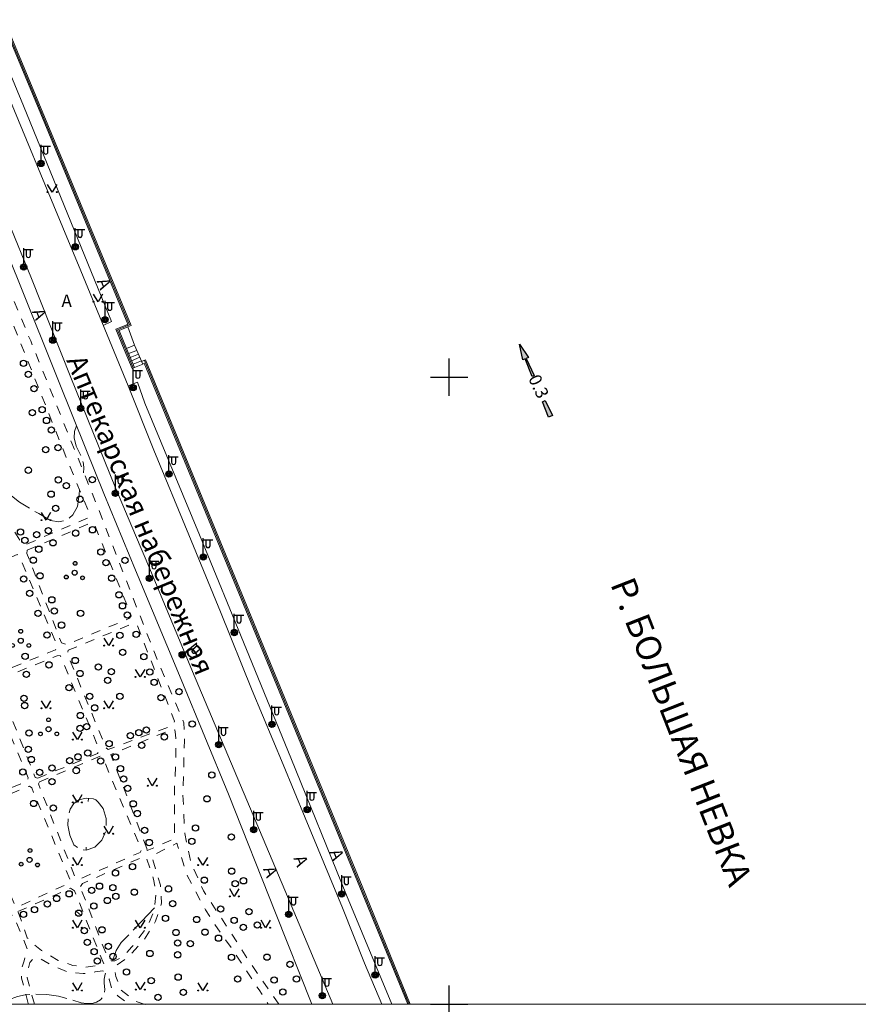
# Model space of a CAD drawing. Units: metres. Extents: x 113680 to 120708, y 95980 to 100997.
# Drawn here: x 116151 to 116419, y 97986 to 98300 of the extents above; entities that cross this region are included whole.
import ezdxf

# ---------------------------------------------------------------- set-up
doc = ezdxf.new("R2010")
doc.units = ezdxf.units.M
doc.linetypes.add('2g_01_5x1_5', pattern=[6, 3, -3])
doc.linetypes.add('2g_05x1', pattern=[12, 10, -2])
for name, color, linetype in [('02_Сетка', 7, 'Continuous'), ('06_Инженерно-технические сооружения', 7, 'Continuous'), ('07_Объекты электропередачи', 7, 'Continuous'), ('10_Границы покрытий и угодий', 7, 'Continuous'), ('11_Гидрография', 7, 'Continuous'), ('13_Растительность', 7, 'Continuous'), ('14_Ограждения', 7, 'Continuous'), ('17_Топонимика', 7, 'Continuous'), ('19_Горизонтали', 7, 'Continuous')]:
    doc.layers.add(name, color=color, linetype=linetype)
doc.styles.add('LIKE11', font='bm431.shx')
doc.styles.add('LIKE14', font='p131.shx')
doc.linetypes.add('2g_278_5', pattern='A,0,-7,[25,GUGK_2005.shx,S=0.8,R=0,X=0,Y=-0.4],-1,[25,GUGK_2005.shx,S=0.8,R=0,X=0,Y=-0.4],0', length=8)
doc.linetypes.add('2g_474_1a', pattern='A,3,-1,[28,GUGK_2005.shx,S=4,R=0,X=0,Y=0],-1,3', length=8)

# ---------------------------------------------------------------- blocks, each defined once
blk = doc.blocks.new('2g_012')
at = {"color": 92}
for points in [[(0, -6), (0, 6)], [(-6, 0), (6, 0)]]:
    blk.add_lwpolyline(points, dxfattribs=at)
blk = doc.blocks.new('2g_329_6')
at = {"color": 42, "lineweight": -2}
blk.add_lwpolyline([(0, 0), (2, 0)], dxfattribs=at)
blk = doc.blocks.new('2g_389')
at = {"color": 0}
blk.add_circle((0, 0), 1, dxfattribs=at)
blk = doc.blocks.new('2g_395_1')
h = blk.add_hatch(color=0)
h.paths.add_polyline_path([(0.6, 3, 1), (-0.6, 3, 1)])
h.paths.add_polyline_path([(-2, -1.5, 1), (-3.2, -1.5, 1)])
h.paths.add_polyline_path([(3.2, -1.5, 1), (2, -1.5, 1)])
at = {"color": 0}
for centre, radius in [((0, 3), 0.6), ((0, 0), 0.8), ((-2.6, -1.5), 0.6), ((2.6, -1.5), 0.6)]:
    blk.add_circle(centre, radius, dxfattribs=at)
blk = doc.blocks.new('2g_394')
at = {"color": 0}
for centre, radius in [((0, 3), 0.6), ((0, 0), 0.8), ((-2.6, -1.5), 0.6), ((2.6, -1.5), 0.6)]:
    blk.add_circle(centre, radius, dxfattribs=at)
blk = doc.blocks.new('2g_416')
at = {"color": 0}
blk.add_lwpolyline([(1.45, 2.4), (0, 0), (-1.45, 2.4)], dxfattribs=at)
for centre in [(-1.45, 0), (1.45, 0)]:
    blk.add_circle(centre, 0.15, dxfattribs=at)
blk = doc.blocks.new('2g_238_1b')
for points in [[(5.3, -0.5), (0, -0.7), (0, 0.7), (5.3, 0.5)], [(14.01, 0.38), (20, 0.2), (20, 1), (25, 0), (20, -1), (20, -0.2), (14.01, -0.38)]]:
    blk.add_hatch(color=0).paths.add_polyline_path(points)
at = {"color": 0}
for points in [[(5.3, -0.5), (0, -0.7), (0, 0.7), (5.3, 0.5)], [(14.01, 0.38), (20, 0.2), (20, 1), (25, 0), (20, -1), (20, -0.2), (14.01, -0.38)]]:
    blk.add_lwpolyline(points, close=True, dxfattribs=at)
blk = doc.blocks.new('2g_110_1c')
h = blk.add_hatch(color=255)
edge = h.paths.add_edge_path()
edge.add_arc((0, 0), 0.85, 0, 360)
edge = h.paths.add_edge_path(flags=16)
edge.add_arc((0, 0), 0.39, 0, 360)
h = blk.add_hatch(color=0)
edge = h.paths.add_edge_path()
edge.add_arc((0, 0), 0.24, 0, 360)
at = {"color": 0}
for p, q in [((0, 1), (0, 6)), ((0, 5.5), (3, 5.5))]:
    blk.add_line(p, q, dxfattribs=at)
blk.add_lwpolyline([(0.8, 5.5), (0.8, 3.73, 1.040016), (2.2, 3.73), (2.2, 5.5)], format="xyb", dxfattribs=at)
for radius in [1, 0.24]:
    blk.add_circle((0, 0), radius, dxfattribs=at)

msp = doc.modelspace()

# ---------------------------------------------------------------- linework, layer by layer
at = {"layer": '02_Сетка', "color": 1, "linetype": 'Continuous', "lineweight": 20, "flags": 128}
for points in [[(115688.18, 97985.54), (115688.18, 98985.54), (116688.18, 98985.54), (116688.18, 97985.54)], [(115688.18, 98985.54), (115688.18, 97985.54), (116688.18, 97985.54), (116688.18, 98985.54)]]:
    msp.add_lwpolyline(points, close=True, dxfattribs=at)
at = {"layer": '06_Инженерно-технические сооружения', "color": 7, "linetype": 'Continuous', "lineweight": 20, "flags": 128}
for points in [[(116185.99, 98193.1), (116188.58, 98194.1)], [(116186.51, 98191.84), (116189.1, 98192.91)], [(116186.94, 98190.8), (116189.53, 98191.92)], [(116187.42, 98189.64), (116190.04, 98190.77)]]:
    msp.add_lwpolyline(points, dxfattribs=at)
at = {"layer": '10_Границы покрытий и угодий', "color": 7, "linetype": 'Continuous', "lineweight": 20, "flags": 128}
for points in [[(116177.87, 98202.04), (116180.48, 98203.28), (116152.41, 98272.07), (116131.37, 98322.84), (116115.8, 98360.28), (116099.85, 98395.81), (116091.56, 98413.43), (116077.55, 98439.41), (116066.1, 98457.57), (116039.63, 98495.85), (116034.13, 98492.2)], [(116144.9, 98281.58), (116159.22, 98247.06), (116170.71, 98219.44), (116185.78, 98182.79), (116194, 98162.29), (116205.14, 98135.25), (116215.27, 98110.66), (116225.41, 98085.57), (116235.24, 98062.04), (116242.22, 98045.06), (116254.15, 98016.36), (116261.21, 97998.7), (116266.66, 97985.54)], [(116251.12, 97985.54), (116237.78, 98017.2), (116221.66, 98055.45), (116206.39, 98091.69), (116192.72, 98124.42), (116188.18, 98135.15), (116181.8, 98150.25), (116167.55, 98185.42), (116155.01, 98216.98), (116147.46, 98235.54)], [(116269.92, 97985.54), (116255.48, 98020.38), (116237.7, 98064.13), (116223.53, 98098.69), (116208.53, 98135.21), (116191.17, 98177.3), (116188.8, 98183.95), (116185.78, 98182.79)]]:
    msp.add_lwpolyline(points, dxfattribs=at)
at = {"layer": '10_Границы покрытий и угодий', "color": 7, "linetype": '2g_01_5x1_5', "lineweight": 20, "flags": 128}
for points in [[(116135.69, 98235.05), (116150.75, 98198.47), (116167, 98157.7), (116173.17, 98142.83), (116173.33, 98141.74), (116173.1, 98140.64), (116153.12, 98132.14), (116152.1, 98132.3), (116149.69, 98136.2), (116141.57, 98157.88), (116121.26, 98208.64), (116114.07, 98226.23), (116114.62, 98227.24), (116122.19, 98230.58)], [(116233.87, 97985.54), (116223.69, 98000.24), (116217.36, 98010.3), (116209.87, 98021.69), (116205.81, 98030.77), (116203.86, 98040.05), (116203.31, 98052.3), (116203.78, 98069.74), (116203.62, 98075.36), (116194.96, 98095.79), (116174.9, 98147.18), (116154.75, 98197.09), (116138.38, 98236.18)], [(116191.22, 97985.53), (116188.18, 97986.49), (116183.42, 97990.19), (116181.93, 97994.4), (116181.31, 97997.36), (116185.99, 98000.72), (116190.6, 98005.71), (116194.58, 98012.03), (116196.45, 98017.8), (116196.14, 98023.57), (116193.33, 98032.85), (116201.37, 98036.91), (116204.64, 98026.61), (116210.5, 98015.62), (116213.38, 98011.17), (116219.7, 98002.12), (116227.59, 97990.11), (116230.5, 97985.54)], [(116131.22, 97985.54), (116125.01, 98001.22), (116125.23, 98002.94), (116125.83, 98004.06), (116149.2, 98014.06), (116153.75, 98003.01), (116152.63, 97999.43), (116151.81, 97996.6), (116151.81, 97993.84), (116154.06, 97985.54)], [(116155.96, 97985.54), (116153.6, 97994.03), (116153.75, 97995.85), (116154.5, 97998.84), (116155.69, 98000.25), (116157.63, 98000.18), (116162.11, 97997.72), (116166.67, 97995.78), (116171.44, 97995.33), (116175.33, 97995.85), (116177.64, 97996.22), (116178.31, 97996), (116179.73, 97993.61), (116180.63, 97990.55), (116182.64, 97988.09), (116186.23, 97985.53)]]:
    msp.add_lwpolyline(points, dxfattribs=at)
for points in [[(116153.65, 98130.37), (116174.07, 98139.1), (116174.94, 98138.88), (116186.84, 98109.41), (116186.3, 98108.65), (116166.2, 98100.25), (116164.57, 98100.79), (116153.54, 98129.28)], [(116131.26, 98120.66), (116150.48, 98128.95), (116151.13, 98128.41), (116163.15, 98100.03), (116162.71, 98098.61), (116144.25, 98091.08), (116142.4, 98091.73), (116131.15, 98119.24)], [(116166.66, 98098.45), (116187.3, 98106.96), (116188.72, 98106.41), (116200.63, 98075.85), (116200.19, 98074.54), (116179.44, 98066.79), (116178.68, 98067.56), (116166.44, 98097.25)], [(116157.06, 98057.67), (116176.07, 98065.49), (116176.67, 98066.57), (116175.47, 98069.62), (116164.17, 98096.78), (116163.15, 98096.72), (116144.32, 98088.89), (116144.2, 98088), (116156.22, 98057.92)], [(116124.25, 98080.19), (116141.2, 98087.28), (116141.95, 98086.53), (116153.96, 98057.81), (116153.67, 98056.69), (116136.64, 98049.67), (116135.75, 98050.05), (116123.66, 98079.22)], [(116191.79, 98035.19), (116180.32, 98065.21), (116199.76, 98073.18), (116200.74, 98073.07), (116200.96, 98071.54), (116201.07, 98065.32), (116200.63, 98054.95), (116200.63, 98045.23), (116200.63, 98039.01), (116200.52, 98038.36), (116191.9, 98034.54)], [(116157.57, 98056.52), (116176.98, 98064.65), (116177.81, 98064.06), (116190.05, 98034.88), (116189.68, 98033.99), (116169.97, 98025.33), (116169, 98025.78), (116157.24, 98055.81)], [(116137.25, 98048.14), (116154.35, 98055.15), (116155.09, 98054.55), (116167.34, 98025.08), (116166.96, 98024.18), (116150.69, 98016.65), (116149.72, 98017.02)], [(116170.62, 98023.1), (116171.24, 98024.04), (116191.06, 98032.78), (116191.61, 98032.39), (116193.95, 98025.44), (116194.73, 98021), (116194.19, 98015.62), (116191.77, 98010), (116187.01, 98003.84), (116184.12, 98000.72), (116181.62, 97999.39), (116180.45, 97999.39), (116178.81, 98001.58), (116170.7, 98022.56)], [(116150.69, 98015.13), (116167.49, 98022.59), (116168.76, 98021.69), (116178.09, 97998.27), (116175.55, 97997.82), (116172.34, 97997.37), (116168.16, 97997.97), (116163.53, 97999.53), (116158.16, 98002.74), (116155.54, 98004.83), (116153.68, 98006.77)]]:
    msp.add_lwpolyline(points, close=True, dxfattribs=at)
at = {"layer": '14_Ограждения', "color": 7, "linetype": '2g_278_5', "lineweight": 20, "flags": 128}
for points in [[(116041.11, 98501.77), (116059.65, 98475.97), (116075.46, 98452.33), (116081.32, 98442.02), (116093.42, 98421.03), (116097.99, 98411.89), (116105.74, 98394.38), (116115.46, 98370.78), (116127.29, 98344.02), (116157.03, 98272.76), (116186.25, 98202.22), (116182.43, 98200.63), (116187.47, 98188.47)], [(116191, 98190.91), (116260.02, 98023.06), (116275.32, 97985.69)]]:
    msp.add_lwpolyline(points, dxfattribs=at)
at = {"layer": '14_Ограждения', "color": 7, "linetype": 'Continuous', "lineweight": 20, "flags": 128}
for points in [[(116127.66, 98344.19), (116157.4, 98272.91), (116186.77, 98202.01), (116185.7, 98201.55), (116182.95, 98200.41), (116185.32, 98194.71), (116187.84, 98188.62), (116187.1, 98188.31), (116184.59, 98194.41), (116181.91, 98200.85), (116185.39, 98202.28), (116185.73, 98202.43), (116156.67, 98272.61), (116126.92, 98343.87)], [(116275.79, 97985.61), (116260.39, 98023.21), (116191.37, 98191.06), (116190.13, 98190.56)], [(116274.95, 97985.54), (116259.65, 98022.91), (116190.94, 98190.02), (116190.45, 98189.83), (116190.94, 98190.02)]]:
    msp.add_lwpolyline(points, dxfattribs=at)
at = {"layer": '14_Ограждения', "color": 7, "linetype": '2g_474_1a', "lineweight": 20, "flags": 128}
msp.add_lwpolyline([(116244.38, 97985.54), (116232.82, 98014.76), (116217.79, 98052.59), (116202.77, 98089.13), (116188.98, 98122.02), (116188.18, 98123.97), (116178.12, 98148.45), (116172.32, 98162.7), (116163.85, 98183.85), (116151.21, 98215.4), (116144, 98233.04), (116142.35, 98237.61)], dxfattribs=at)
at = {"layer": '14_Ограждения', "color": 7, "linetype": 'Continuous', "lineweight": 20, "flags": 128}
for points in [[(116190.5, 98189.72), (116187.86, 98195.75), (116185.7, 98201.55), (116182.95, 98200.41), (116185.32, 98194.71), (116187.84, 98188.62)], [(116187.84, 98188.62), (116190.5, 98189.72), (116187.86, 98195.75), (116185.32, 98194.71)]]:
    msp.add_lwpolyline(points, close=True, dxfattribs=at)
at = {"layer": '19_Горизонтали', "color": 42, "linetype": '2g_05x1', "lineweight": 20, "flags": 128}
for points in [[(116169.39, 98170.03), (116168.74, 98168.21), (116168.65, 98166.21), (116169.25, 98163.57), (116170.96, 98160.11), (116171.55, 98157.94), (116171.72, 98156.49), (116171.6, 98155.08)], [(116170.35, 98149.63), (116170.19, 98148.17), (116169.68, 98144.29), (116168.23, 98141.65), (116167.12, 98140.67), (116165.91, 98139.88), (116163.74, 98139.37), (116161.05, 98139.88), (116157.3, 98142.06), (116151.16, 98145.64), (116147.53, 98148.58), (116145.53, 98149.95), (116144.55, 98150.08), (116144.49, 98150.08)], [(116173.15, 98051.2), (116173.09, 98050.2)], [(116172.44, 98034.67), (116172.46, 98035.67)], [(116180.84, 97999.39), (116181.96, 98002.73), (116183.58, 98005.21), (116188.09, 98009.85), (116194.26, 98016.34)], [(116145.06, 97985.54), (116147.63, 97986.97), (116150.51, 97988.03), (116152.96, 97988.59), (116156.17, 97988.83), (116159.85, 97988.68), (116163.6, 97988.16), (116167.14, 97987.14), (116170.9, 97986.03), (116172.69, 97985.8), (116174.66, 97985.93), (116175.75, 97986.26), (116177, 97986.92), (116177.82, 97988.04), (116178.22, 97989.09), (116178.37, 97990.27), (116178.17, 97992.25), (116178.18, 97993.6), (116178.45, 97995.1), (116178.64, 97995.44)]]:
    msp.add_lwpolyline(points, dxfattribs=at)
msp.add_lwpolyline([(116174.71, 98051.06), (116172.39, 98051.27), (116170.11, 98050.72), (116168.49, 98049.53), (116167.32, 98047.79), (116166.77, 98045.6), (116166.59, 98042.66), (116167.22, 98039.46), (116168.54, 98036.41), (116170.18, 98035.11), (116172.44, 98034.67), (116175.25, 98035.66), (116177.41, 98037.92), (116178.79, 98040.99), (116178.84, 98044.84), (116177.88, 98047.94), (116176.32, 98050.03), (116175.49, 98050.78)], close=True, dxfattribs=at)

# ---------------------------------------------------------------- block references
at = {"layer": '02_Сетка', "color": 92, "linetype": 'Continuous', "lineweight": 20}
for p in [(116288.18, 98185.54), (116288.18, 97985.54), (116288.18, 97985.54)]:
    msp.add_blockref('2g_012', p, dxfattribs=at)
at = {"layer": '07_Объекты электропередачи', "color": 7, "linetype": 'Continuous', "lineweight": 20}
for p in [(116158.07, 98253.68), (116168.98, 98227.11), (116152.52, 98220.71), (116178.47, 98203.86), (116161.8, 98197.36), (116187.43, 98182.22), (116170.72, 98175.63), (116198.82, 98154.68), (116181.75, 98148.52), (116209.79, 98128.17), (116192.59, 98121.4), (116219.67, 98104.1), (116231.68, 98074.82), (116214.72, 98068.31), (116242.91, 98047.64), (116225.87, 98041.23), (116253.92, 98020.7), (116237.04, 98014.21), (116264.57, 97994.9), (116247.71, 97988.3)]:
    msp.add_blockref('2g_110_1c', p, dxfattribs=at)
at = {"layer": '07_Объекты электропередачи', "color": 7, "linetype": 'Continuous', "lineweight": 20, "rotation": 309.0115262170688}
msp.add_blockref('2g_110_1c', (116203.05, 98097.01), dxfattribs=at)
at = {"layer": '11_Гидрография', "color": 7, "linetype": 'Continuous', "lineweight": 20, "rotation": 113.1286858117118}
msp.add_blockref('2g_238_1b', (116320.45, 98173.03), dxfattribs=at)
at = {"layer": '13_Растительность', "color": 7, "linetype": 'Continuous', "lineweight": 20}
for name, p in [('2g_416', (116161.61, 98244.58)), ('2g_416', (116176.23, 98209.58)), ('2g_389', (116152.46, 98189.94)), ('2g_389', (116154, 98186.42)), ('2g_389', (116155.84, 98181.87)), ('2g_389', (116155.31, 98174.21)), ('2g_389', (116158.41, 98175.19)), ('2g_389', (116159.8, 98171.74)), ('2g_389', (116161.34, 98168.73)), ('2g_389', (116159.55, 98162.43)), ('2g_389', (116163.47, 98163.08)), ('2g_389', (116154, 98155.87)), ('2g_389', (116163.55, 98152.79)), ('2g_389', (116174.4, 98152.87)), ('2g_389', (116166.12, 98150.95)), ('2g_389', (116161.27, 98148.24)), ('2g_389', (116170.45, 98146.62)), ('2g_389', (116162.74, 98143.69)), ('2g_416', (116159.65, 98139.95)), ('2g_389', (116160.39, 98136.61)), ('2g_389', (116174.47, 98136.87)), ('2g_389', (116151.51, 98136.17)), ('2g_389', (116152.9, 98133.52)), ('2g_389', (116156.65, 98135.29)), ('2g_389', (116169.07, 98135.81)), ('2g_389', (116157.34, 98130.68)), ('2g_389', (116161.88, 98132.72)), ('2g_389', (116155.62, 98127.18)), ('2g_389', (116177.11, 98129.82)), ('2g_389', (116184.84, 98127.14)), ('2g_389', (116178.76, 98126.39)), ('2g_389', (116152.54, 98121.18)), ('2g_389', (116157.73, 98122.18)), ('2g_389', (116180.6, 98121.45)), ('2g_389', (116154.45, 98116.63)), ('2g_389', (116161.49, 98114.53)), ('2g_389', (116182.91, 98116.12)), ('2g_389', (116184.03, 98112.62)), ('2g_389', (116157.09, 98110.25)), ('2g_389', (116162.28, 98110.98)), ('2g_389', (116170.65, 98110.25)), ('2g_389', (116185.55, 98109.73)), ('2g_389', (116164.59, 98106.47)), ('2g_394', (116151.57, 98101.5)), ('2g_389', (116159.96, 98103.35)), ('2g_389', (116183.19, 98103.22)), ('2g_389', (116188.39, 98103.54)), ('2g_416', (116179.65, 98099.95)), ('2g_389', (116152.98, 98096.49)), ('2g_389', (116184.11, 98097.81)), ('2g_389', (116190.83, 98096.43)), ('2g_389', (116160.58, 98093.79)), ('2g_389', (116168.95, 98095.19)), ('2g_389', (116176.33, 98093.14)), ('2g_389', (116153.39, 98090.76)), ('2g_389', (116170.46, 98091.04)), ('2g_389', (116180.48, 98091.62)), ('2g_416', (116189.65, 98089.95)), ('2g_389', (116192.74, 98091.55)), ('2g_389', (116166.97, 98086.55)), ('2g_389', (116179.3, 98088.85)), ('2g_389', (116194.13, 98088.19)), ('2g_389', (116152.62, 98083.09)), ('2g_389', (116173.56, 98083.73)), ('2g_389', (116183.19, 98083.78)), ('2g_389', (116196.3, 98083.32)), ('2g_389', (116202.04, 98085.27)), ('2g_389', (116152.8, 98080.82)), ('2g_416', (116159.65, 98079.95)), ('2g_389', (116175.14, 98080.1)), ('2g_416', (116179.65, 98079.95)), ('2g_389', (116170.6, 98077.65)), ('2g_394', (116160.46, 98073.28)), ('2g_389', (116170.5, 98073.57)), ('2g_389', (116172.57, 98074.1)), ('2g_389', (116206.25, 98074.92)), ('2g_389', (116154.22, 98072.08)), ('2g_416', (116169.65, 98069.95)), ('2g_389', (116186.53, 98071.24)), ('2g_389', (116189.24, 98072.14)), ('2g_389', (116191.63, 98073.05)), ('2g_389', (116197.35, 98070.83)), ('2g_389', (116179.76, 98068.69)), ('2g_389', (116190.14, 98068.11)), ('2g_389', (116153.99, 98066.85)), ('2g_389', (116169.86, 98064.46)), ('2g_389', (116172.96, 98065.72)), ('2g_389', (116181.79, 98064.38)), ('2g_389', (116154.98, 98063.62)), ('2g_389', (116167.16, 98063.21)), ('2g_389', (116177.09, 98063.16)), ('2g_389', (116152.26, 98059.62)), ('2g_389', (116157.6, 98059.52)), ('2g_389', (116161.56, 98060.91)), ('2g_389', (116169.27, 98060.09)), ('2g_389', (116183.38, 98060.66)), ('2g_389', (116212.51, 98058.7)), ('2g_389', (116161.53, 98056.53)), ('2g_389', (116184.37, 98057.4)), ('2g_416', (116193.52, 98055.26)), ('2g_389', (116185.7, 98054.4)), ('2g_389', (116155.69, 98049.59)), ('2g_416', (116169.65, 98049.95)), ('2g_389', (116187.44, 98049.48)), ('2g_389', (116210.97, 98051.06)), ('2g_389', (116161.95, 98048.15)), ('2g_389', (116188.74, 98046.38)), ('2g_416', (116179.65, 98039.95)), ('2g_389', (116191.06, 98041.03)), ('2g_389', (116207.3, 98041.77)), ('2g_389', (116192.54, 98037.13)), ('2g_389', (116206.14, 98037.52)), ('2g_389', (116218.75, 98038.87)), ('2g_416', (116169.65, 98029.95)), ('2g_416', (116209.65, 98029.95)), ('2g_389', (116181.79, 98027.4)), ('2g_389', (116187.21, 98029.47)), ('2g_389', (116218.84, 98028.01)), ('2g_389', (116210.13, 98025.14)), ('2g_389', (116219.96, 98024.01)), ('2g_389', (116222.59, 98024.93)), ('2g_389', (116167.03, 98020.77)), ('2g_389', (116174.2, 98021.88)), ('2g_389', (116176.69, 98023.21)), ('2g_389', (116180.94, 98022.73)), ('2g_389', (116187.79, 98021.3)), ('2g_389', (116198.7, 98022.35)), ('2g_416', (116219.65, 98019.95)), ('2g_389', (116160.07, 98017.53)), ('2g_389', (116163.04, 98019.28)), ('2g_389', (116179.19, 98018.64)), ('2g_389', (116181.9, 98019.97)), ('2g_389', (116200.03, 98017.62)), ('2g_389', (116152.46, 98014.24)), ('2g_389', (116155.96, 98015.72)), ('2g_389', (116170.05, 98014.61)), ('2g_389', (116174.89, 98016.89)), ('2g_389', (116215.32, 98015.96)), ('2g_389', (116224.35, 98015.06)), ('2g_416', (116169.65, 98009.95)), ('2g_416', (116189.65, 98009.95)), ('2g_389', (116197.74, 98012.95)), ('2g_389', (116207.68, 98012.58)), ('2g_389', (116219.62, 98012.35)), ('2g_389', (116227, 98010.86)), ('2g_416', (116229.65, 98009.95)), ('2g_389', (116171.86, 98009.03)), ('2g_389', (116177.49, 98009.3)), ('2g_389', (116201.08, 98008.45)), ('2g_389', (116210.33, 98008.55)), ('2g_389', (116222.54, 98010.07)), ('2g_389', (116172.8, 98005.28)), ('2g_389', (116201.62, 98005.1)), ('2g_389', (116205.64, 98004.91)), ('2g_389', (116214.63, 98006.64)), ('2g_389', (116174.99, 98002.34)), ('2g_389', (116179.51, 98004.04)), ('2g_389', (116192.75, 98001.75)), ('2g_389', (116201.62, 98001.33)), ('2g_389', (116176, 97999.37)), ('2g_389', (116181, 98000.8)), ('2g_389', (116218.78, 98000.53)), ('2g_389', (116230.09, 98000.58)), ('2g_389', (116237.42, 97998.3)), ('2g_389', (116185.31, 97995.81)), ('2g_389', (116193.18, 97993.1)), ('2g_389', (116201.78, 97994.21)), ('2g_389', (116220.74, 97993.63)), ('2g_389', (116232.37, 97993.31)), ('2g_389', (116239.49, 97993.58)), ('2g_416', (116169.65, 97989.95)), ('2g_416', (116189.7, 97990.22)), ('2g_389', (116203.43, 97989.33)), ('2g_416', (116209.65, 97989.95)), ('2g_389', (116235.15, 97989.47)), ('2g_389', (116195.35, 97987.79))]:
    msp.add_blockref(name, p, dxfattribs=at)
at = {"layer": '13_Растительность', "color": 7, "linetype": 'Continuous', "lineweight": 20, "rotation": 357.206392205076}
for p in [(116168.77, 98123.17), (116154.4, 98031.61)]:
    msp.add_blockref('2g_395_1', p, dxfattribs=at)
at = {"layer": '19_Горизонтали', "color": 42, "linetype": 'Continuous', "lineweight": 20, "rotation": 321.604296505928}
msp.add_blockref('2g_329_6', (116169.31, 98015.15), dxfattribs=at)

# ---------------------------------------------------------------- texts
at = {"layer": '10_Границы покрытий и угодий', "color": 7, "linetype": 'Continuous', "lineweight": 15, "style": 'LIKE11'}
for rotation, p in [(292.3459, (116175.71, 98216.17)), (292.3459, (116155.1, 98206.46)), (291.6806, (116249.9, 98034.11)), (291.6806, (116238.49, 98032.12)), (291.6806, (116228.81, 98028.67))]:
    msp.add_text('А', height=4, rotation=rotation, dxfattribs=at).set_placement(p)
msp.add_text('А', height=4, dxfattribs=at).set_placement((116164.56, 98207.89))
at = {"layer": '11_Гидрография', "color": 7, "linetype": 'Continuous', "lineweight": 15}
for s, height, rotation, style, p in [('0.3', 4, 295.2891, 'LIKE11', (116313.29, 98185.18)), ('Р. БОЛЬШАЯ НЕВКА', 8, 291.4103, 'LIKE14', (116339.49, 98119.6))]:
    msp.add_text(s, height=height, rotation=rotation, dxfattribs=dict(at, style=style)).set_placement(p)
at = {"layer": '17_Топонимика', "color": 7, "linetype": 'Continuous', "lineweight": 15, "style": 'LIKE14'}
msp.add_text('Аптекарская набережная', height=6.4, rotation=292.3926, dxfattribs=at).set_placement((116166.03, 98190.93))

doc.saveas('drawing.dxf')
